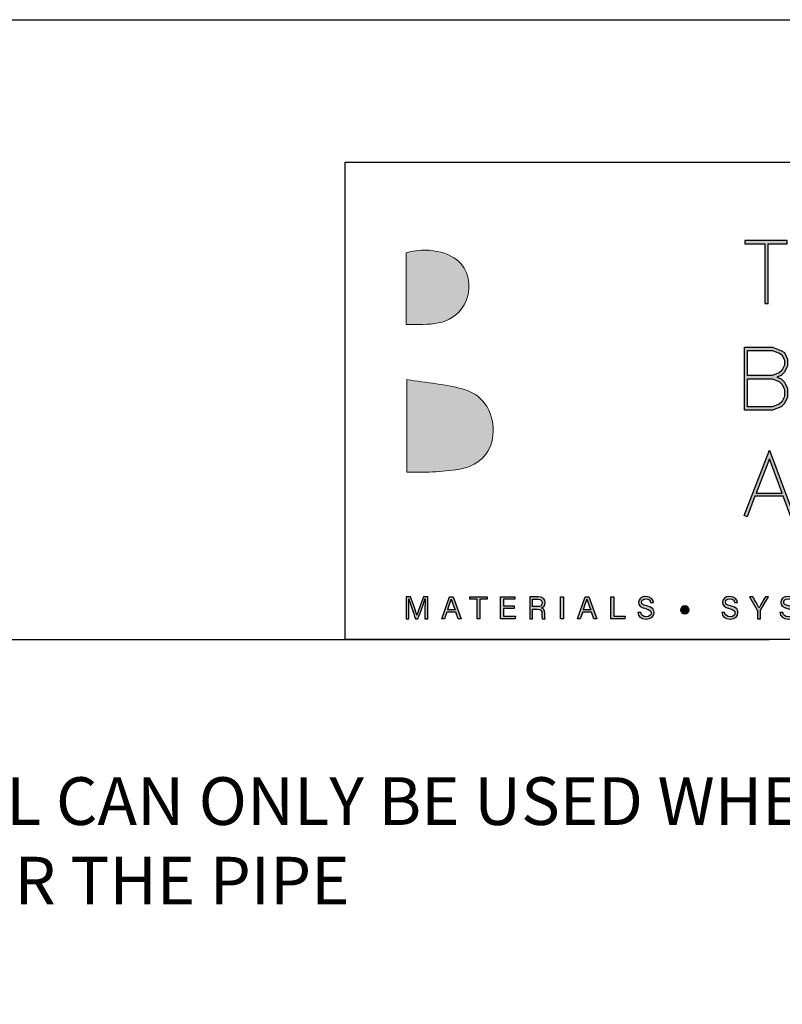
# Model space of a CAD drawing. Units: millimetres. Extents: x -8362 to 7846, y -4556 to 6379.
# Drawn here: x -1368 to -1304, y -2668 to -2585 of the extents above; entities that cross this region are included whole.
import ezdxf

# ---------------------------------------------------------------- set-up
doc = ezdxf.new("R2010")
doc.units = ezdxf.units.MM
doc.layers.get('0').update_dxf_attribs({"linetype": 'CONTINUOUS'})
doc.layers.get('Defpoints').update_dxf_attribs({"linetype": 'CONTINUOUS'})
doc.layers.add('000_ANNOTATION', color=1, linetype='CONTINUOUS')
doc.layers.add('_Building Agency Blue', color=7, linetype='CONTINUOUS', true_color=0x005d96)
doc.styles.add('ARIAL 2', font='arial.ttf', dxfattribs={"height": 2})

# ---------------------------------------------------------------- blocks, each defined once
blk = doc.blocks.new('Building Agency - LogoBig2')
at = {"layer": '_Building Agency Blue'}
h = blk.add_hatch(color=256, dxfattribs=at)
h.dxf.hatch_style = 1
edge = h.paths.add_edge_path()
edge.add_spline(control_points=[(37.005, 32.893), (35.951, 32.913), (33.974, 32.913), (33.974, 32.913), (33.788, 35.028), (33.621, 36.92), (33.444, 38.92), (33.444, 38.92), (38.892, 38.92), (38.892, 38.92), (37.486, 42.55), (36.152, 45.994), (34.721, 49.688), (33.58, 46.8), (32.535, 44.156), (31.474, 41.469), (30.351, 42.209), (29.334, 42.879), (27.964, 43.781), (28.333, 43.984), (28.675, 44.098), (28.919, 44.319), (31.588, 46.741), (32.277, 50.374), (30.586, 53.555), (30.176, 54.327), (30.188, 54.923), (30.499, 55.693), (31.591, 58.389), (31.565, 58.4), (34.521, 58.4), (37.785, 58.401), (37.791, 58.403), (38.975, 55.325), (42.536, 46.07), (46.092, 36.812), (49.647, 27.555), (49.782, 27.204), (49.89, 26.843), (50.068, 26.315), (48.002, 26.315), (46.059, 26.287), (44.119, 26.35), (43.872, 26.357), (43.542, 26.795), (43.418, 27.101), (42.768, 28.703), (42.137, 30.315), (41.574, 31.949), (41.321, 32.682), (40.963, 32.958), (40.164, 32.934), (38.059, 32.872), (37.005, 32.893), (37.005, 32.893)], knot_values=[0, 0, 0, 0, 1, 2, 3, 4, 5, 6, 7, 8, 9, 10, 11, 12, 13, 14, 15, 16, 17, 18, 19, 20, 21, 22, 23, 24, 25, 26, 27, 28, 29, 30, 31, 32, 33, 34, 35, 36, 37, 38, 39, 40, 41, 42, 43, 44, 45, 46, 47, 48, 49, 50, 51, 51, 51, 51, 52], degree=3, periodic=0)
h = blk.add_hatch(color=256, dxfattribs=at)
h.dxf.hatch_style = 1
edge = h.paths.add_edge_path()
edge.add_spline(control_points=[(19.54, 45.432), (19.54, 45.432), (19.54, 52.247), (19.54, 52.247), (21.413, 52.865), (23.801, 52.381), (24.789, 51.202), (25.634, 50.196), (25.8, 48.519), (25.076, 47.305), (23.801, 45.165), (21.686, 45.463), (19.54, 45.432)], knot_values=[0, 0, 0, 0, 1, 1, 1, 2, 2, 2, 3, 3, 3, 4, 4, 4, 4], degree=3, periodic=0)
h = blk.add_hatch(color=256, dxfattribs=at)
h.dxf.hatch_style = 1
h.paths.add_polyline_path([(54.029, 47.44), (54.029, 53.127), (55.844, 53.127), (55.844, 53.427), (51.821, 53.427), (51.821, 53.127), (53.729, 53.127), (53.729, 47.44)])
h = blk.add_hatch(color=256, dxfattribs=at)
h.dxf.hatch_style = 1
h.paths.add_polyline_path([(54.866, 40.41), (55.268, 40.26), (55.588, 39.94), (55.894, 39.327), (55.894, 38.51), (55.588, 37.897), (55.268, 37.577), (54.466, 37.276), (51.771, 37.276), (51.771, 43.264), (54.466, 43.264), (55.253, 42.969), (55.581, 42.751), (55.894, 42.124), (55.894, 41.494), (55.588, 40.881), (55.268, 40.561)])
h.paths.add_polyline_path([(52.071, 40.26), (54.411, 40.26), (55.101, 40.001), (55.341, 39.762), (55.594, 39.256), (55.594, 38.581), (55.341, 38.075), (55.101, 37.835), (54.411, 37.576), (52.071, 37.576)], flags=16)
h.paths.add_polyline_path([(52.071, 40.56), (52.071, 42.964), (54.411, 42.964), (55.116, 42.7), (55.348, 42.545), (55.594, 42.053), (55.594, 41.565), (55.341, 41.059), (55.101, 40.819), (54.411, 40.56)], flags=16)
h = blk.add_hatch(color=256, dxfattribs=at)
h.dxf.hatch_style = 1
edge = h.paths.add_edge_path()
edge.add_spline(control_points=[(19.598, 40.182), (21.536, 39.864), (23.38, 39.737), (25.111, 39.23), (27.014, 38.674), (28.018, 36.815), (27.816, 34.897), (27.619, 33.027), (26.434, 31.902), (24.272, 31.59), (23.438, 31.47), (22.594, 31.411), (21.752, 31.367), (21.069, 31.331), (20.382, 31.36), (19.598, 31.36), (19.598, 31.36), (19.598, 40.182), (19.598, 40.182)], knot_values=[0, 0, 0, 0, 1, 1, 1, 2, 2, 2, 3, 3, 3, 4, 4, 4, 5, 5, 5, 6, 6, 6, 6], degree=3, periodic=0)
h = blk.add_hatch(color=256, dxfattribs=at)
h.dxf.hatch_style = 1
h.paths.add_polyline_path([(55.361, 29.371), (54.156, 32.621), (52.898, 29.371)], flags=16)
h.paths.add_polyline_path([(55.473, 29.071), (52.782, 29.071), (52.025, 27.116), (51.745, 27.224), (54.162, 33.467), (56.479, 27.222), (56.198, 27.117)])
h = blk.add_hatch(color=256, dxfattribs=at)
h.dxf.hatch_style = 1
edge = h.paths.add_edge_path()
edge.add_spline(control_points=[(21.342, 18.29), (21.342, 18.679), (21.346, 19.073), (21.355, 19.293), (21.355, 19.293), (21.343, 19.293), (21.343, 19.293), (21.254, 18.954), (20.916, 18.057), (20.676, 17.4), (20.676, 17.4), (20.428, 17.4), (20.428, 17.4), (20.246, 17.935), (19.896, 18.94), (19.803, 19.297), (19.803, 19.297), (19.793, 19.297), (19.793, 19.297), (19.809, 19.056), (19.817, 18.591), (19.817, 18.233), (19.817, 18.233), (19.817, 17.4), (19.817, 17.4), (19.817, 17.4), (19.555, 17.4), (19.555, 17.4), (19.555, 17.4), (19.555, 19.49), (19.555, 19.49), (19.555, 19.49), (19.969, 19.49), (19.969, 19.49), (20.206, 18.841), (20.496, 18.004), (20.568, 17.738), (20.568, 17.738), (20.573, 17.738), (20.573, 17.738), (20.622, 17.939), (20.965, 18.858), (21.21, 19.49), (21.21, 19.49), (21.612, 19.49), (21.612, 19.49), (21.612, 19.49), (21.612, 17.4), (21.612, 17.4), (21.612, 17.4), (21.342, 17.4), (21.342, 17.4), (21.342, 17.4), (21.342, 18.29), (21.342, 18.29)], knot_values=[0, 0, 0, 0, 1, 1, 1, 2, 2, 2, 3, 3, 3, 4, 4, 4, 5, 5, 5, 6, 6, 6, 7, 7, 7, 8, 8, 8, 9, 9, 9, 10, 10, 10, 11, 11, 11, 12, 12, 12, 13, 13, 13, 14, 14, 14, 15, 15, 15, 16, 16, 16, 17, 17, 17, 18, 18, 18, 18], degree=3, periodic=0)
h = blk.add_hatch(color=256, dxfattribs=at)
h.dxf.hatch_style = 1
h.paths.add_polyline_path([(23.439, 18.027), (23.214, 17.4), (22.938, 17.4), (23.683, 19.49), (24.024, 19.49), (24.8, 17.4), (24.505, 17.4), (24.273, 18.027)])
edge = h.paths.add_edge_path(flags=16)
edge.add_spline(control_points=[(24.202, 18.264), (24.003, 18.813), (23.893, 19.105), (23.848, 19.265), (23.848, 19.265), (23.845, 19.265), (23.845, 19.265), (23.794, 19.087), (23.672, 18.734), (23.511, 18.264), (23.511, 18.264), (24.202, 18.264), (24.202, 18.264)], knot_values=[0, 0, 0, 0, 1, 1, 1, 2, 2, 2, 3, 3, 3, 4, 4, 4, 4], degree=3, periodic=0)
h = blk.add_hatch(color=256, dxfattribs=at)
h.dxf.hatch_style = 1
h.paths.add_polyline_path([(26.298, 19.252), (25.623, 19.252), (25.623, 19.49), (27.253, 19.49), (27.253, 19.252), (26.577, 19.252), (26.577, 17.4), (26.298, 17.4)])
h = blk.add_hatch(color=256, dxfattribs=at)
h.dxf.hatch_style = 1
h.paths.add_polyline_path([(28.814, 18.377), (28.814, 17.637), (29.955, 17.637), (29.92, 17.4), (28.542, 17.4), (28.542, 19.49), (29.903, 19.49), (29.903, 19.252), (28.814, 19.252), (28.814, 18.614), (29.853, 18.614), (29.853, 18.377)])
h = blk.add_hatch(color=256, dxfattribs=at)
h.dxf.hatch_style = 1
edge = h.paths.add_edge_path(flags=16)
edge.add_spline(control_points=[(31.598, 18.554), (31.598, 18.554), (32.052, 18.554), (32.052, 18.554), (32.372, 18.554), (32.512, 18.673), (32.512, 18.908), (32.512, 19.131), (32.368, 19.256), (32.084, 19.256), (32.084, 19.256), (31.598, 19.256), (31.598, 19.256), (31.598, 19.256), (31.598, 18.554), (31.598, 18.554)], knot_values=[0, 0, 0, 0, 1, 1, 1, 2, 2, 2, 3, 3, 3, 4, 4, 4, 5, 5, 5, 5], degree=3, periodic=0)
edge = h.paths.add_edge_path()
edge.add_spline(control_points=[(31.598, 18.32), (31.598, 18.32), (31.598, 17.4), (31.598, 17.4), (31.598, 17.4), (31.323, 17.4), (31.323, 17.4), (31.323, 17.4), (31.323, 19.49), (31.323, 19.49), (31.323, 19.49), (32.14, 19.49), (32.14, 19.49), (32.569, 19.49), (32.798, 19.257), (32.798, 18.93), (32.798, 18.659), (32.642, 18.494), (32.442, 18.439), (32.612, 18.393), (32.761, 18.266), (32.761, 17.903), (32.761, 17.903), (32.761, 17.814), (32.761, 17.814), (32.761, 17.67), (32.754, 17.487), (32.789, 17.4), (32.789, 17.4), (32.52, 17.4), (32.52, 17.4), (32.482, 17.49), (32.484, 17.653), (32.484, 17.849), (32.484, 17.849), (32.484, 17.893), (32.484, 17.893), (32.484, 18.191), (32.4, 18.32), (32.025, 18.32), (32.025, 18.32), (31.598, 18.32), (31.598, 18.32)], knot_values=[0, 0, 0, 0, 1, 1, 1, 2, 2, 2, 3, 3, 3, 4, 4, 4, 5, 5, 5, 6, 6, 6, 7, 7, 7, 8, 8, 8, 9, 9, 9, 10, 10, 10, 11, 11, 11, 12, 12, 12, 13, 13, 13, 14, 14, 14, 14], degree=3, periodic=0)
h = blk.add_hatch(color=256, dxfattribs=at)
h.dxf.hatch_style = 1
h.paths.add_polyline_path([(34.535, 19.49), (34.535, 17.4), (34.258, 17.4), (34.258, 19.49)])
h = blk.add_hatch(color=256, dxfattribs=at)
h.dxf.hatch_style = 1
edge = h.paths.add_edge_path(flags=16)
edge.add_spline(control_points=[(37.13, 18.264), (36.931, 18.813), (36.821, 19.105), (36.776, 19.265), (36.776, 19.265), (36.773, 19.265), (36.773, 19.265), (36.722, 19.087), (36.599, 18.734), (36.439, 18.264), (36.439, 18.264), (37.13, 18.264), (37.13, 18.264)], knot_values=[0, 0, 0, 0, 1, 1, 1, 2, 2, 2, 3, 3, 3, 4, 4, 4, 4], degree=3, periodic=0)
h.paths.add_polyline_path([(36.367, 18.027), (36.142, 17.4), (35.866, 17.4), (36.611, 19.49), (36.952, 19.49), (37.728, 17.4), (37.433, 17.4), (37.201, 18.027)])
h = blk.add_hatch(color=256, dxfattribs=at)
h.dxf.hatch_style = 1
h.paths.add_polyline_path([(39.049, 19.49), (39.326, 19.49), (39.326, 17.637), (40.416, 17.637), (40.377, 17.4), (39.049, 17.4)])
h = blk.add_hatch(color=256, dxfattribs=at)
h.dxf.hatch_style = 1
edge = h.paths.add_edge_path()
edge.add_spline(control_points=[(41.892, 17.982), (41.949, 17.731), (42.12, 17.595), (42.423, 17.595), (42.749, 17.595), (42.878, 17.748), (42.878, 17.946), (42.878, 18.155), (42.775, 18.273), (42.356, 18.374), (41.864, 18.494), (41.693, 18.662), (41.693, 18.956), (41.693, 19.267), (41.922, 19.52), (42.388, 19.52), (42.886, 19.52), (43.091, 19.232), (43.119, 18.958), (43.119, 18.958), (42.837, 18.958), (42.837, 18.958), (42.799, 19.143), (42.683, 19.296), (42.378, 19.296), (42.124, 19.296), (41.981, 19.182), (41.981, 18.982), (41.981, 18.786), (42.099, 18.709), (42.465, 18.62), (43.061, 18.475), (43.166, 18.243), (43.166, 17.975), (43.166, 17.638), (42.916, 17.374), (42.405, 17.374), (41.88, 17.374), (41.653, 17.661), (41.61, 17.982), (41.61, 17.982), (41.892, 17.982), (41.892, 17.982)], knot_values=[0, 0, 0, 0, 1, 1, 1, 2, 2, 2, 3, 3, 3, 4, 4, 4, 5, 5, 5, 6, 6, 6, 7, 7, 7, 8, 8, 8, 9, 9, 9, 10, 10, 10, 11, 11, 11, 12, 12, 12, 13, 13, 13, 14, 14, 14, 14], degree=3, periodic=0)
h = blk.add_hatch(color=256, dxfattribs=at)
h.dxf.hatch_style = 1
edge = h.paths.add_edge_path()
edge.add_spline(control_points=[(49.891, 17.982), (49.948, 17.731), (50.119, 17.595), (50.422, 17.595), (50.748, 17.595), (50.877, 17.748), (50.877, 17.946), (50.877, 18.155), (50.774, 18.273), (50.355, 18.374), (49.862, 18.494), (49.691, 18.662), (49.691, 18.956), (49.691, 19.267), (49.92, 19.52), (50.387, 19.52), (50.885, 19.52), (51.089, 19.232), (51.117, 18.958), (51.117, 18.958), (50.835, 18.958), (50.835, 18.958), (50.798, 19.143), (50.682, 19.296), (50.377, 19.296), (50.122, 19.296), (49.98, 19.182), (49.98, 18.982), (49.98, 18.786), (50.097, 18.709), (50.464, 18.62), (51.06, 18.475), (51.165, 18.243), (51.165, 17.975), (51.165, 17.638), (50.915, 17.374), (50.404, 17.374), (49.878, 17.374), (49.652, 17.661), (49.609, 17.982), (49.609, 17.982), (49.891, 17.982), (49.891, 17.982)], knot_values=[0, 0, 0, 0, 1, 1, 1, 2, 2, 2, 3, 3, 3, 4, 4, 4, 5, 5, 5, 6, 6, 6, 7, 7, 7, 8, 8, 8, 9, 9, 9, 10, 10, 10, 11, 11, 11, 12, 12, 12, 13, 13, 13, 14, 14, 14, 14], degree=3, periodic=0)
h = blk.add_hatch(color=256, dxfattribs=at)
h.dxf.hatch_style = 1
edge = h.paths.add_edge_path()
edge.add_spline(control_points=[(53.021, 17.4), (53.021, 17.4), (53.021, 18.166), (53.021, 18.166), (53.021, 18.187), (53.016, 18.208), (53.006, 18.222), (53.006, 18.222), (52.27, 19.49), (52.27, 19.49), (52.27, 19.49), (52.587, 19.49), (52.587, 19.49), (52.777, 19.15), (53.08, 18.611), (53.175, 18.427), (53.265, 18.608), (53.577, 19.152), (53.775, 19.49), (53.775, 19.49), (54.071, 19.49), (54.071, 19.49), (54.071, 19.49), (53.312, 18.217), (53.312, 18.217), (53.305, 18.204), (53.3, 18.193), (53.3, 18.164), (53.3, 18.164), (53.3, 17.4), (53.3, 17.4), (53.3, 17.4), (53.021, 17.4), (53.021, 17.4)], knot_values=[0, 0, 0, 0, 1, 1, 1, 2, 2, 2, 3, 3, 3, 4, 4, 4, 5, 5, 5, 6, 6, 6, 7, 7, 7, 8, 8, 8, 9, 9, 9, 10, 10, 10, 11, 11, 11, 11], degree=3, periodic=0)
h = blk.add_hatch(color=256, dxfattribs=at)
h.dxf.hatch_style = 1
edge = h.paths.add_edge_path()
edge.add_spline(control_points=[(55.433, 17.982), (55.489, 17.731), (55.661, 17.595), (55.964, 17.595), (56.289, 17.595), (56.419, 17.748), (56.419, 17.946), (56.419, 18.155), (56.316, 18.273), (55.897, 18.374), (55.404, 18.494), (55.233, 18.662), (55.233, 18.956), (55.233, 19.267), (55.462, 19.52), (55.929, 19.52), (56.426, 19.52), (56.631, 19.232), (56.659, 18.958), (56.659, 18.958), (56.377, 18.958), (56.377, 18.958), (56.34, 19.143), (56.223, 19.296), (55.919, 19.296), (55.664, 19.296), (55.521, 19.182), (55.521, 18.982), (55.521, 18.786), (55.639, 18.709), (56.005, 18.62), (56.601, 18.475), (56.707, 18.243), (56.707, 17.975), (56.707, 17.638), (56.457, 17.374), (55.946, 17.374), (55.42, 17.374), (55.194, 17.661), (55.15, 17.982), (55.15, 17.982), (55.433, 17.982), (55.433, 17.982)], knot_values=[0, 0, 0, 0, 1, 1, 1, 2, 2, 2, 3, 3, 3, 4, 4, 4, 5, 5, 5, 6, 6, 6, 7, 7, 7, 8, 8, 8, 9, 9, 9, 10, 10, 10, 11, 11, 11, 12, 12, 12, 13, 13, 13, 14, 14, 14, 14], degree=3, periodic=0)
h = blk.add_hatch(color=256, dxfattribs=at)
h.dxf.hatch_style = 1
edge = h.paths.add_edge_path()
edge.add_spline(control_points=[(45.684, 18.247), (45.684, 18.451), (45.87, 18.616), (46.099, 18.616), (46.329, 18.616), (46.514, 18.451), (46.514, 18.247), (46.514, 18.044), (46.329, 17.879), (46.099, 17.879), (45.87, 17.879), (45.684, 18.044), (45.684, 18.247)], knot_values=[0, 0, 0, 0, 1, 1, 1, 2, 2, 2, 3, 3, 3, 4, 4, 4, 4], degree=3, periodic=0)
for points in [[(54.029, 47.44), (54.029, 53.127), (55.844, 53.127), (55.844, 53.427), (51.821, 53.427), (51.821, 53.127), (53.729, 53.127), (53.729, 47.44)], [(54.866, 40.41), (55.268, 40.26), (55.588, 39.94), (55.894, 39.327), (55.894, 38.51), (55.588, 37.897), (55.268, 37.577), (54.466, 37.276), (51.771, 37.276), (51.771, 43.264), (54.466, 43.264), (55.253, 42.969), (55.581, 42.751), (55.894, 42.124), (55.894, 41.494), (55.588, 40.881), (55.268, 40.561)], [(52.071, 40.56), (52.071, 42.964), (54.411, 42.964), (55.116, 42.7), (55.348, 42.545), (55.594, 42.053), (55.594, 41.565), (55.341, 41.059), (55.101, 40.819), (54.411, 40.56)], [(52.071, 40.26), (54.411, 40.26), (55.101, 40.001), (55.341, 39.762), (55.594, 39.256), (55.594, 38.581), (55.341, 38.075), (55.101, 37.835), (54.411, 37.576), (52.071, 37.576)], [(55.473, 29.071), (52.782, 29.071), (52.025, 27.116), (51.745, 27.224), (54.162, 33.467), (56.479, 27.222), (56.198, 27.117)], [(55.361, 29.371), (54.156, 32.621), (52.898, 29.371)]]:
    blk.add_lwpolyline(points, close=True, dxfattribs=at)
for points in [[(23.439, 18.027), (23.214, 17.4), (22.938, 17.4), (23.683, 19.49), (24.024, 19.49), (24.8, 17.4), (24.505, 17.4), (24.273, 18.027), (23.439, 18.027)], [(26.298, 19.252), (25.623, 19.252), (25.623, 19.49), (27.253, 19.49), (27.253, 19.252), (26.577, 19.252), (26.577, 17.4), (26.298, 17.4), (26.298, 19.252)], [(28.814, 18.377), (28.814, 17.637), (29.955, 17.637), (29.92, 17.4), (28.542, 17.4), (28.542, 19.49), (29.903, 19.49), (29.903, 19.252), (28.814, 19.252), (28.814, 18.614), (29.853, 18.614), (29.853, 18.377), (28.814, 18.377)], [(34.535, 19.49), (34.535, 17.4), (34.258, 17.4), (34.258, 19.49), (34.535, 19.49)], [(36.367, 18.027), (36.142, 17.4), (35.866, 17.4), (36.611, 19.49), (36.952, 19.49), (37.728, 17.4), (37.433, 17.4), (37.201, 18.027), (36.367, 18.027)], [(39.049, 19.49), (39.326, 19.49), (39.326, 17.637), (40.416, 17.637), (40.377, 17.4), (39.049, 17.4), (39.049, 19.49)]]:
    blk.add_lwpolyline(points, dxfattribs=at)
at = {"layer": '_Building Agency Blue', "lineweight": 0}
for points, knots in [([(37.005, 32.893), (35.951, 32.913), (33.974, 32.913), (33.974, 32.913), (33.788, 35.028), (33.621, 36.92), (33.444, 38.92), (33.444, 38.92), (38.892, 38.92), (38.892, 38.92), (37.486, 42.55), (36.152, 45.994), (34.721, 49.688), (33.58, 46.8), (32.535, 44.156), (31.474, 41.469), (30.351, 42.209), (29.334, 42.879), (27.964, 43.781), (28.333, 43.984), (28.675, 44.098), (28.919, 44.319), (31.588, 46.741), (32.277, 50.374), (30.586, 53.555), (30.176, 54.327), (30.188, 54.923), (30.499, 55.693), (31.591, 58.389), (31.565, 58.4), (34.521, 58.4), (37.785, 58.401), (37.791, 58.403), (38.975, 55.325), (42.536, 46.07), (46.092, 36.812), (49.647, 27.555), (49.782, 27.204), (49.89, 26.843), (50.068, 26.315), (48.002, 26.315), (46.059, 26.287), (44.119, 26.35), (43.872, 26.357), (43.542, 26.795), (43.418, 27.101), (42.768, 28.703), (42.137, 30.315), (41.574, 31.949), (41.321, 32.682), (40.963, 32.958), (40.164, 32.934), (38.059, 32.872), (37.005, 32.893), (37.005, 32.893)], [0, 0, 0, 0, 1, 2, 3, 4, 5, 6, 7, 8, 9, 10, 11, 12, 13, 14, 15, 16, 17, 18, 19, 20, 21, 22, 23, 24, 25, 26, 27, 28, 29, 30, 31, 32, 33, 34, 35, 36, 37, 38, 39, 40, 41, 42, 43, 44, 45, 46, 47, 48, 49, 50, 51, 51, 51, 51, 52]), ([(19.54, 45.432), (19.54, 45.432), (19.54, 52.247), (19.54, 52.247), (21.413, 52.865), (23.801, 52.381), (24.789, 51.202), (25.634, 50.196), (25.8, 48.519), (25.076, 47.305), (23.801, 45.165), (21.686, 45.463), (19.54, 45.432)], [0, 0, 0, 0, 1, 1, 1, 2, 2, 2, 3, 3, 3, 4, 4, 4, 4]), ([(19.598, 40.182), (21.536, 39.864), (23.38, 39.737), (25.111, 39.23), (27.014, 38.674), (28.018, 36.815), (27.816, 34.897), (27.619, 33.027), (26.434, 31.902), (24.272, 31.59), (23.438, 31.47), (22.594, 31.411), (21.752, 31.367), (21.069, 31.331), (20.382, 31.36), (19.598, 31.36), (19.598, 31.36), (19.598, 40.182), (19.598, 40.182)], [0, 0, 0, 0, 1, 1, 1, 2, 2, 2, 3, 3, 3, 4, 4, 4, 5, 5, 5, 6, 6, 6, 6])]:
    blk.add_open_spline(points, degree=3, knots=knots, dxfattribs=at)
at = {"layer": '_Building Agency Blue'}
for points, knots in [([(21.342, 18.29), (21.342, 18.679), (21.346, 19.073), (21.355, 19.293), (21.355, 19.293), (21.343, 19.293), (21.343, 19.293), (21.254, 18.954), (20.916, 18.057), (20.676, 17.4), (20.676, 17.4), (20.428, 17.4), (20.428, 17.4), (20.246, 17.935), (19.896, 18.94), (19.803, 19.297), (19.803, 19.297), (19.793, 19.297), (19.793, 19.297), (19.809, 19.056), (19.817, 18.591), (19.817, 18.233), (19.817, 18.233), (19.817, 17.4), (19.817, 17.4), (19.817, 17.4), (19.555, 17.4), (19.555, 17.4), (19.555, 17.4), (19.555, 19.49), (19.555, 19.49), (19.555, 19.49), (19.969, 19.49), (19.969, 19.49), (20.206, 18.841), (20.496, 18.004), (20.568, 17.738), (20.568, 17.738), (20.573, 17.738), (20.573, 17.738), (20.622, 17.939), (20.965, 18.858), (21.21, 19.49), (21.21, 19.49), (21.612, 19.49), (21.612, 19.49), (21.612, 19.49), (21.612, 17.4), (21.612, 17.4), (21.612, 17.4), (21.342, 17.4), (21.342, 17.4), (21.342, 17.4), (21.342, 18.29), (21.342, 18.29)], [0, 0, 0, 0, 1, 1, 1, 2, 2, 2, 3, 3, 3, 4, 4, 4, 5, 5, 5, 6, 6, 6, 7, 7, 7, 8, 8, 8, 9, 9, 9, 10, 10, 10, 11, 11, 11, 12, 12, 12, 13, 13, 13, 14, 14, 14, 15, 15, 15, 16, 16, 16, 17, 17, 17, 18, 18, 18, 18]), ([(24.202, 18.264), (24.003, 18.813), (23.893, 19.105), (23.848, 19.265), (23.848, 19.265), (23.845, 19.265), (23.845, 19.265), (23.794, 19.087), (23.672, 18.734), (23.511, 18.264), (23.511, 18.264), (24.202, 18.264), (24.202, 18.264)], [0, 0, 0, 0, 1, 1, 1, 2, 2, 2, 3, 3, 3, 4, 4, 4, 4]), ([(31.598, 18.32), (31.598, 18.32), (31.598, 17.4), (31.598, 17.4), (31.598, 17.4), (31.323, 17.4), (31.323, 17.4), (31.323, 17.4), (31.323, 19.49), (31.323, 19.49), (31.323, 19.49), (32.14, 19.49), (32.14, 19.49), (32.569, 19.49), (32.798, 19.257), (32.798, 18.93), (32.798, 18.659), (32.642, 18.494), (32.442, 18.439), (32.612, 18.393), (32.761, 18.266), (32.761, 17.903), (32.761, 17.903), (32.761, 17.814), (32.761, 17.814), (32.761, 17.67), (32.754, 17.487), (32.789, 17.4), (32.789, 17.4), (32.52, 17.4), (32.52, 17.4), (32.482, 17.49), (32.484, 17.653), (32.484, 17.849), (32.484, 17.849), (32.484, 17.893), (32.484, 17.893), (32.484, 18.191), (32.4, 18.32), (32.025, 18.32), (32.025, 18.32), (31.598, 18.32), (31.598, 18.32)], [0, 0, 0, 0, 1, 1, 1, 2, 2, 2, 3, 3, 3, 4, 4, 4, 5, 5, 5, 6, 6, 6, 7, 7, 7, 8, 8, 8, 9, 9, 9, 10, 10, 10, 11, 11, 11, 12, 12, 12, 13, 13, 13, 14, 14, 14, 14]), ([(31.598, 18.554), (31.598, 18.554), (32.052, 18.554), (32.052, 18.554), (32.372, 18.554), (32.512, 18.673), (32.512, 18.908), (32.512, 19.131), (32.368, 19.256), (32.084, 19.256), (32.084, 19.256), (31.598, 19.256), (31.598, 19.256), (31.598, 19.256), (31.598, 18.554), (31.598, 18.554)], [0, 0, 0, 0, 1, 1, 1, 2, 2, 2, 3, 3, 3, 4, 4, 4, 5, 5, 5, 5]), ([(37.13, 18.264), (36.931, 18.813), (36.821, 19.105), (36.776, 19.265), (36.776, 19.265), (36.773, 19.265), (36.773, 19.265), (36.722, 19.087), (36.599, 18.734), (36.439, 18.264), (36.439, 18.264), (37.13, 18.264), (37.13, 18.264)], [0, 0, 0, 0, 1, 1, 1, 2, 2, 2, 3, 3, 3, 4, 4, 4, 4]), ([(41.892, 17.982), (41.949, 17.731), (42.12, 17.595), (42.423, 17.595), (42.749, 17.595), (42.878, 17.748), (42.878, 17.946), (42.878, 18.155), (42.775, 18.273), (42.356, 18.374), (41.864, 18.494), (41.693, 18.662), (41.693, 18.956), (41.693, 19.267), (41.922, 19.52), (42.388, 19.52), (42.886, 19.52), (43.091, 19.232), (43.119, 18.958), (43.119, 18.958), (42.837, 18.958), (42.837, 18.958), (42.799, 19.143), (42.683, 19.296), (42.378, 19.296), (42.124, 19.296), (41.981, 19.182), (41.981, 18.982), (41.981, 18.786), (42.099, 18.709), (42.465, 18.62), (43.061, 18.475), (43.166, 18.243), (43.166, 17.975), (43.166, 17.638), (42.916, 17.374), (42.405, 17.374), (41.88, 17.374), (41.653, 17.661), (41.61, 17.982), (41.61, 17.982), (41.892, 17.982), (41.892, 17.982)], [0, 0, 0, 0, 1, 1, 1, 2, 2, 2, 3, 3, 3, 4, 4, 4, 5, 5, 5, 6, 6, 6, 7, 7, 7, 8, 8, 8, 9, 9, 9, 10, 10, 10, 11, 11, 11, 12, 12, 12, 13, 13, 13, 14, 14, 14, 14]), ([(49.891, 17.982), (49.948, 17.731), (50.119, 17.595), (50.422, 17.595), (50.748, 17.595), (50.877, 17.748), (50.877, 17.946), (50.877, 18.155), (50.774, 18.273), (50.355, 18.374), (49.862, 18.494), (49.691, 18.662), (49.691, 18.956), (49.691, 19.267), (49.92, 19.52), (50.387, 19.52), (50.885, 19.52), (51.089, 19.232), (51.117, 18.958), (51.117, 18.958), (50.835, 18.958), (50.835, 18.958), (50.798, 19.143), (50.682, 19.296), (50.377, 19.296), (50.122, 19.296), (49.98, 19.182), (49.98, 18.982), (49.98, 18.786), (50.097, 18.709), (50.464, 18.62), (51.06, 18.475), (51.165, 18.243), (51.165, 17.975), (51.165, 17.638), (50.915, 17.374), (50.404, 17.374), (49.878, 17.374), (49.652, 17.661), (49.609, 17.982), (49.609, 17.982), (49.891, 17.982), (49.891, 17.982)], [0, 0, 0, 0, 1, 1, 1, 2, 2, 2, 3, 3, 3, 4, 4, 4, 5, 5, 5, 6, 6, 6, 7, 7, 7, 8, 8, 8, 9, 9, 9, 10, 10, 10, 11, 11, 11, 12, 12, 12, 13, 13, 13, 14, 14, 14, 14]), ([(53.021, 17.4), (53.021, 17.4), (53.021, 18.166), (53.021, 18.166), (53.021, 18.187), (53.016, 18.208), (53.006, 18.222), (53.006, 18.222), (52.27, 19.49), (52.27, 19.49), (52.27, 19.49), (52.587, 19.49), (52.587, 19.49), (52.777, 19.15), (53.08, 18.611), (53.175, 18.427), (53.265, 18.608), (53.577, 19.152), (53.775, 19.49), (53.775, 19.49), (54.071, 19.49), (54.071, 19.49), (54.071, 19.49), (53.312, 18.217), (53.312, 18.217), (53.305, 18.204), (53.3, 18.193), (53.3, 18.164), (53.3, 18.164), (53.3, 17.4), (53.3, 17.4), (53.3, 17.4), (53.021, 17.4), (53.021, 17.4)], [0, 0, 0, 0, 1, 1, 1, 2, 2, 2, 3, 3, 3, 4, 4, 4, 5, 5, 5, 6, 6, 6, 7, 7, 7, 8, 8, 8, 9, 9, 9, 10, 10, 10, 11, 11, 11, 11]), ([(55.433, 17.982), (55.489, 17.731), (55.661, 17.595), (55.964, 17.595), (56.289, 17.595), (56.419, 17.748), (56.419, 17.946), (56.419, 18.155), (56.316, 18.273), (55.897, 18.374), (55.404, 18.494), (55.233, 18.662), (55.233, 18.956), (55.233, 19.267), (55.462, 19.52), (55.929, 19.52), (56.426, 19.52), (56.631, 19.232), (56.659, 18.958), (56.659, 18.958), (56.377, 18.958), (56.377, 18.958), (56.34, 19.143), (56.223, 19.296), (55.919, 19.296), (55.664, 19.296), (55.521, 19.182), (55.521, 18.982), (55.521, 18.786), (55.639, 18.709), (56.005, 18.62), (56.601, 18.475), (56.707, 18.243), (56.707, 17.975), (56.707, 17.638), (56.457, 17.374), (55.946, 17.374), (55.42, 17.374), (55.194, 17.661), (55.15, 17.982), (55.15, 17.982), (55.433, 17.982), (55.433, 17.982)], [0, 0, 0, 0, 1, 1, 1, 2, 2, 2, 3, 3, 3, 4, 4, 4, 5, 5, 5, 6, 6, 6, 7, 7, 7, 8, 8, 8, 9, 9, 9, 10, 10, 10, 11, 11, 11, 12, 12, 12, 13, 13, 13, 14, 14, 14, 14]), ([(45.684, 18.247), (45.684, 18.451), (45.87, 18.616), (46.099, 18.616), (46.329, 18.616), (46.514, 18.451), (46.514, 18.247), (46.514, 18.044), (46.329, 17.879), (46.099, 17.879), (45.87, 17.879), (45.684, 18.044), (45.684, 18.247)], [0, 0, 0, 0, 1, 1, 1, 2, 2, 2, 3, 3, 3, 4, 4, 4, 4])]:
    blk.add_open_spline(points, degree=3, knots=knots, dxfattribs=at)
blk = doc.blocks.new('TBA Logo')
at = {"layer": '_Building Agency Blue'}
blk.add_lwpolyline([(1, 21.451), (38.953, 21.451), (38.953, 1.451), (1, 1.451)], close=True, dxfattribs=at)
at = {"xscale": 0.4400424999683257, "yscale": 0.4400424999683257, "zscale": 0.4400424999683257}
blk.add_blockref('Building Agency - LogoBig2', (-5.044, -5.339), dxfattribs=at)

msp = doc.modelspace()

# ---------------------------------------------------------------- linework, layer by layer
at = {"layer": '_Building Agency Blue'}
msp.add_lwpolyline([(-1620.079, -2637.391), (-1305.242, -2637.391)], dxfattribs=at)
at = {"layer": 'Defpoints'}
msp.add_lwpolyline([(-1256.96, -3159.101), (-1656.779, -3159.101), (-1656.779, -2585.431), (-1256.96, -2585.431)], close=True, dxfattribs=at)
msp.add_lwpolyline([(-1256.96, -3159.101), (-1656.779, -3159.101), (-1656.779, -2585.431), (-1256.96, -2585.431)], close=True, dxfattribs=at)

# ---------------------------------------------------------------- block references
at = {"xscale": 2, "yscale": 2, "zscale": 2}
msp.add_blockref('TBA Logo', (-1342.788, -2640.292), dxfattribs=at)

# ---------------------------------------------------------------- texts
at = {"layer": '000_ANNOTATION', "insert": (-1414.908, -2648.948), "char_height": 4, "width": 152.33997, "attachment_point": 1, "style": 'ARIAL 2'}
msp.add_mtext('NOTE: THIS DETAIL CAN ONLY BE USED WHERE THE PANEL CAN BE SLIDE OVER THE PIPE', dxfattribs=at)

doc.saveas('drawing.dxf')
